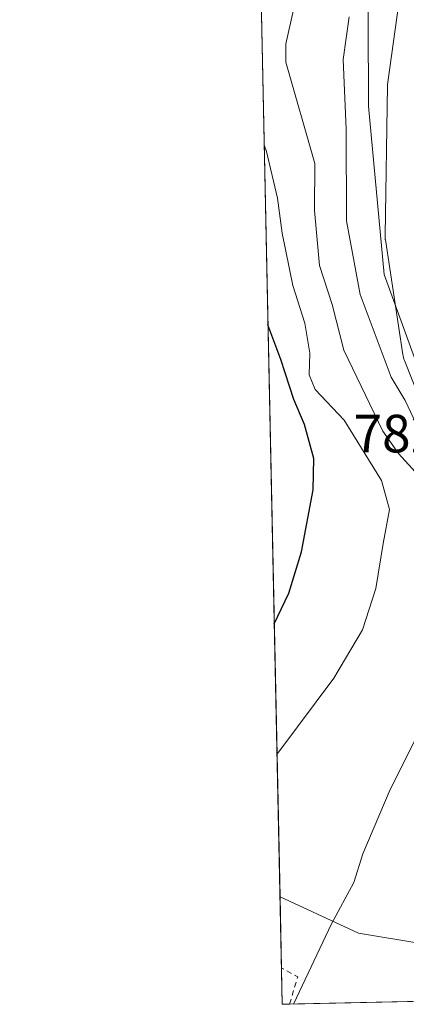
# Model space of a CAD drawing. Units: metres. Extents: x 644290 to 647735, y 4762340 to 4764726.
# Drawn here: x 644290 to 644362, y 4762340 to 4762523 of the extents above; entities that cross this region are included whole.
import ezdxf

# ---------------------------------------------------------------- set-up
doc = ezdxf.new("R2010")
doc.units = ezdxf.units.M
doc.header["$MEASUREMENT"] = 0
doc.linetypes.add('DGN Style 2', pattern=[1.6480167562047852, 0.988810053722871, -0.6592067024819142])
for name, color, linetype, lineweight in [('Alambrada', 7, 'DGN Style 2', 0), ('Arbolado forestal CxS', 92, 'Continuous', 0), ('Comarca CxS', 21, 'Continuous', 0), ('Comunidad Autónoma CxS', 142, 'Continuous', 0), ('Curva de nivel maestra', 30, 'Continuous', 30), ('Curva de nivel normal', 30, 'Continuous', 0), ('Espacio natural protegido', 121, 'Continuous', 13), ('Espacio natural protegido CxS', 121, 'Continuous', 0), ('Municipio CxS', 4, 'Continuous', 0), ('Prado CxS', 92, 'Continuous', 0), ('Provincia CxS', 1, 'Continuous', 0), ('Rótulo de punto de cota en construcción', 7, 'Continuous', 0)]:
    doc.layers.add(name, color=color, linetype=linetype, lineweight=lineweight)
doc.styles.add('Style-Arial', font='txt')

# ---------------------------------------------------------------- blocks, each defined once
blk = doc.blocks.new('*U13')
at = {"layer": 'Arbolado forestal CxS', "color": 92, "linetype": 'Continuous', "lineweight": 0}
blk.add_polyline3d([(644367.2955, 4762449.101700001, 782.7449000000051), (644357.7710999995, 4762475.345100001, 782.6174000000028), (644354.8624999998, 4762506.569499999, 783.6031999999979), (644354.7279000003, 4762538.784700001, 786.4602000000014)], dxfattribs=at)
blk = doc.blocks.new('*U16')
at = {"layer": 'Prado CxS', "color": 92, "linetype": 'Continuous', "lineweight": 0}
for points in [[(644421.1448999997, 4762360.2149, 778.7765000000073), (644422.0756999999, 4762347.812700001, 778.7716999999975), (644417.3459000001, 4762343.8399, 778.9698000000063), (644417.4811000006, 4762341.385, 778.9244000000036), (644338.8399999999, 4762339.710000001, 790.4190999999992), (644338.4183999998, 4762359.6896, 791.7834000000004), (644353.0116999998, 4762352.922499999, 789.415399999998), (644378.0488999998, 4762348.7599, 784.8395000000019), (644388.1606999999, 4762360.4857, 782.7927999999956), (644396.3213000001, 4762408.855900001, 780.5602000000072), (644398.0519000003, 4762406.8937, 780.1005000000005), (644401.9619000005, 4762402.460700001, 779.5779999999941), (644413.5685000002, 4762385.8573, 778.850900000005)], [(644449.1547999998, 4762342.059699999, 794.5780999999988), (644443.8290999997, 4762341.9462, 791.2495000000055), (644444.0071, 4762344.3881, 791.6505000000034), (644447.1140999999, 4762358.0955, 793.8623999999982), (644448.4638999999, 4762347.433499999, 794.4419000000053), (644449.1479000002, 4762342.122300001, 794.5757000000012)]]:
    blk.add_polyline3d(points, close=True, dxfattribs=at)

msp = doc.modelspace()

# ---------------------------------------------------------------- linework, layer by layer
at = {"layer": 'Alambrada', "color": 7, "linetype": 'DGN Style 2', "lineweight": 0, "extrusion": (0.1078495113377742, -0.07158266730381715, 0.9915868114521665), "elevation": -270625.8216971467, "flags": 128}
msp.add_lwpolyline([(4324203.296370464, 2079202.299848506), (4324208.350227043, 2079203.851105586), (4324208.06074557, 2079207.29121902)], dxfattribs=at)
at = {"layer": 'Arbolado forestal CxS', "color": 92, "linetype": 'Continuous', "lineweight": 0, "extrusion": (-2.94534721814544e-05, 0.00139579855940693, 0.9999990254389624), "elevation": 7420.099418798276, "flags": 128}
msp.add_lwpolyline([(644338.4414413084, 4762353.971774859), (644332.7581302336, 4762623.303337222)], dxfattribs=at)
at = {"layer": 'Arbolado forestal CxS', "color": 92, "linetype": 'Continuous', "lineweight": 0}
msp.add_polyline3d([(644396.3151000004, 4762634.064300001, 787.436600000001), (644390.4940999999, 4762628.272500001, 787.8047999999981), (644381.0132999998, 4762613.8225, 786.1536000000052), (644372.9221000001, 4762596.896700001, 783.6293000000006), (644364.5031000003, 4762573.595699999, 785.0032000000066), (644354.7279000003, 4762538.784700001, 786.4602000000014), (644354.8624999998, 4762506.569499999, 783.6031999999979), (644357.7710999995, 4762475.345100001, 782.6174000000028), (644367.2955, 4762449.101700001, 782.7449000000051), (644377.7549000002, 4762429.898499999, 782.7535999999964), (644396.3213000001, 4762408.855900001, 780.5602000000072), (644388.1606999999, 4762360.4857, 782.7927999999956), (644378.0488999998, 4762348.7599, 784.8395000000019), (644353.0116999998, 4762352.922499999, 789.415399999998), (644338.4183999998, 4762359.6896, 791.7834000000004), (644331.244, 4762699.6809, 820.3542000000016), (644341.1854999998, 4762697.3851, 818.5776999999945), (644354.1990999999, 4762699.751700001, 816.3692000000011), (644371.7171, 4762675.0493, 806.046199999997), (644386.1387, 4762667.790899999, 797.9903000000049), (644397.9682999998, 4762655.953500001, 792.0334000000004)], close=True, dxfattribs=at)
for points in [[(644396.3151000004, 4762634.064300001, 787.436600000001), (644390.4940999999, 4762628.272500001, 787.8047999999981), (644381.0132999998, 4762613.8225, 786.1536000000052), (644372.9221000001, 4762596.896700001, 783.6293000000006), (644364.5031000003, 4762573.595699999, 785.0032000000066), (644354.7279000003, 4762538.784700001, 786.4602000000014), (644354.8624999998, 4762506.569499999, 783.6031999999979), (644357.7710999995, 4762475.345100001, 782.6174000000028), (644367.2955, 4762449.101700001, 782.7449000000051), (644377.7549000002, 4762429.898499999, 782.7535999999964), (644396.3213000001, 4762408.855900001, 780.5602000000072)], [(644338.4183999998, 4762359.6896, 791.7834000000004), (644353.0116999998, 4762352.922499999, 789.415399999998), (644378.0488999998, 4762348.7599, 784.8395000000019), (644388.1606999999, 4762360.4857, 782.7927999999956), (644396.3213000001, 4762408.855900001, 780.5602000000072)]]:
    msp.add_polyline3d(points, dxfattribs=at)
at = {"layer": 'Comarca CxS', "color": 21, "linetype": 'Continuous', "lineweight": 0, "flags": 128}
msp.add_lwpolyline([(644420.8867860605, 4762341.457613708), (644338.8400011028, 4762339.709982354), (644316.7236000003, 4763387.797900001), (644315.4058000009, 4763450.245499999), (644312.8929999997, 4763569.329850002), (644290.0200011041, 4764653.26998233), (646112.0206000013, 4764692.0862), (646994.0863245118, 4764710.877734048), (647685.1400011302, 4764725.599982331), (647735.1000011286, 4762412.049982354), (645750.4948999999, 4762369.778200001), (644446.7875166785, 4762342.009302582)], close=True, dxfattribs=at)
at = {"layer": 'Comunidad Autónoma CxS', "color": 142, "linetype": 'Continuous', "lineweight": 0, "flags": 128}
msp.add_lwpolyline([(644420.8867860605, 4762341.457613708), (644338.8400011028, 4762339.709982354), (644316.7236000003, 4763387.797900001), (644315.4058000009, 4763450.245499999), (644312.8929999997, 4763569.329850002), (644290.0200011041, 4764653.26998233), (646112.0206000013, 4764692.0862), (646994.0863245118, 4764710.877734048), (647685.1400011302, 4764725.599982331), (647735.1000011286, 4762412.049982354), (645750.4948999999, 4762369.778200001), (644446.7875166785, 4762342.009302582)], close=True, dxfattribs=at)
at = {"layer": 'Curva de nivel maestra', "color": 30, "linetype": 'Continuous', "lineweight": 30, "elevation": 800, "flags": 128}
msp.add_lwpolyline([(644337.3481999999, 4762410.403899999), (644340.0599999997, 4762416.100099999), (644342.4400000004, 4762423.790100001), (644344.5700000003, 4762435.280099999), (644344.6799999997, 4762441.120100001), (644342.9500000002, 4762447.450099999), (644340.9600000001, 4762452.0801), (644338.5599999997, 4762459.4901), (644336.1765000002, 4762465.9318)], dxfattribs=at)
at = {"layer": 'Curva de nivel normal', "color": 30, "linetype": 'Continuous', "lineweight": 0, "flags": 128}
for points, elevation in [([(644340.8949999996, 4762339.753799999), (644348.0099999999, 4762354.640000001), (644352.1299999999, 4762362.32), (644353.8300000001, 4762367.66), (644358.8799999999, 4762379.619999999), (644365.6900000004, 4762393.16), (644372.6900000004, 4762408.779999999), (644374.3399999999, 4762414.470000001), (644374, 4762418.180000001), (644372.4299999997, 4762424.350000001), (644365.3799999999, 4762436.619999999), (644360.4400000004, 4762442.039999999), (644357.5599999997, 4762446.199999999), (644350.2699999996, 4762461.24), (644348.1299999999, 4762469.730000001), (644345.7699999996, 4762476.970000001), (644344.8200000003, 4762487.189999999), (644344.8600000005, 4762495.949999999), (644339.4900000002, 4762514.77), (644339.5, 4762518.15), (644342.4900000002, 4762531.42)], 790), ([(644373.1064999999, 4762340.439999999), (644376.8700000001, 4762351.930000001), (644381.0899999999, 4762370.300000001), (644383.2800000003, 4762381.59), (644383.9500000002, 4762387.880000001), (644384.8300000001, 4762392.289999999), (644385.5, 4762396.289999999), (644386.6200000001, 4762400.140000001), (644386.8399999999, 4762403.980000001), (644385.7800000003, 4762409.390000001), (644384.1699999999, 4762413.109999999), (644381.29, 4762417.880000001), (644378.04, 4762424.210000001), (644374.3300000001, 4762430.119999999), (644370.7999999998, 4762435), (644367.2800000003, 4762441.84), (644363.79, 4762447.430000001), (644361.6799999997, 4762451.9), (644359.0599999997, 4762456.220000001), (644353.29, 4762471.59), (644350.75, 4762485.289999999), (644350.7000000002, 4762502.33), (644350.1500000004, 4762515.279999999), (644351.2699999996, 4762523.220000001)], 785), ([(644337.858, 4762386.248600001), (644338.3600000005, 4762386.869999999), (644348.4400000004, 4762400.32), (644353.7599999999, 4762409.27), (644356.25, 4762417), (644357.5999999996, 4762425.359999999), (644358.7599999999, 4762431.65), (644357.2800000003, 4762437.039999999), (644350.3399999999, 4762448.27), (644344.9699999997, 4762453.960000001), (644343.8200000003, 4762456.65), (644343.9299999997, 4762460.699999999), (644343.04, 4762466.300000001), (644340.7800000003, 4762473.279999999), (644338.8200000003, 4762483), (644337.9500000002, 4762489.470000001), (644335.8899999997, 4762498.15), (644335.4704999998, 4762499.390100001)], 795)]:
    msp.add_lwpolyline(points, dxfattribs=dict(at, elevation=elevation))
at = {"layer": 'Espacio natural protegido', "color": 121, "linetype": 'Continuous', "lineweight": 13, "flags": 128}
msp.add_lwpolyline([(644360.5095999992, 4762525.747999999), (644358.4584999997, 4762511.034999998), (644358.4534999991, 4762510.997999999), (644358.4215000003, 4762510.672000002), (644358.4114999992, 4762510.428000002), (644357.9500999983, 4762482.579000002), (644357.9490999995, 4762482.496), (644357.9600999993, 4762482.169000001), (644357.9921000004, 4762481.843000002), (644358.006099999, 4762481.742000002), (644361.2558000003, 4762460.433900001), (644361.2947999996, 4762460.212900001), (644361.3687999984, 4762459.8939), (644361.4637999984, 4762459.580900001), (644361.5538000001, 4762459.3369), (644368.9544999988, 4762440.761700002)], dxfattribs=at)
at = {"layer": 'Espacio natural protegido CxS', "color": 121, "linetype": 'Continuous', "lineweight": 0, "flags": 128}
msp.add_lwpolyline([(644368.9544999996, 4762440.761700001), (644361.553800001, 4762459.336899999), (644361.4637999992, 4762459.580899999), (644361.3687999992, 4762459.893899999), (644361.2948000004, 4762460.212900001), (644361.2558000011, 4762460.4339), (644358.0060999999, 4762481.742000001), (644357.9921000013, 4762481.843), (644357.9601000001, 4762482.169000001), (644357.9491000002, 4762482.495999999), (644357.950099999, 4762482.579000001), (644358.4114999999, 4762510.428), (644358.4215000012, 4762510.672000002), (644358.4535, 4762510.998000001), (644358.4585000006, 4762511.034999999), (644360.5096, 4762525.748000001)], dxfattribs=at)
at = {"layer": 'Municipio CxS', "color": 4, "linetype": 'Continuous', "lineweight": 0, "flags": 128}
msp.add_lwpolyline([(644420.8867860605, 4762341.457613708), (644338.8400011028, 4762339.709982354), (644316.7236000003, 4763387.797900001), (644315.4058000009, 4763450.245499999), (644312.8929999997, 4763569.329850002), (644290.0200011041, 4764653.26998233), (646112.0206000013, 4764692.0862), (646994.0863245118, 4764710.877734048), (647685.1400011302, 4764725.599982331), (647735.1000011286, 4762412.049982354), (645750.4948999999, 4762369.778200001), (644446.7875166785, 4762342.009302582)], close=True, dxfattribs=at)
at = {"layer": 'Prado CxS', "color": 92, "linetype": 'Continuous', "lineweight": 0, "extrusion": (0.001409557138886415, -0.06679283578466413, 0.9977658694485972), "elevation": -316393.2624249264, "flags": 128}
msp.add_lwpolyline([(744674.6824569402, 4737137.486815207), (744674.6824569402, 4737150.763726435)], dxfattribs=at)
at = {"layer": 'Prado CxS', "color": 92, "linetype": 'Continuous', "lineweight": 0, "extrusion": (0.001490702814760378, -0.07065679578180839, 0.9974995714359812), "elevation": -334742.7038971144, "flags": 128}
msp.add_lwpolyline([(744648.0125459717, 4735873.661589461), (744648.0125459717, 4735880.415275401)], dxfattribs=at)
at = {"layer": 'Prado CxS', "color": 92, "linetype": 'Continuous', "lineweight": 0, "extrusion": (0.1451432352155208, 0.003091426109894367, 0.9894058238942093), "elevation": 109025.9368758436, "flags": 128}
msp.add_lwpolyline([(4747539.100293563, -737669.1671924101), (4747539.100293563, -737591.0276378081)], dxfattribs=at)
at = {"layer": 'Prado CxS', "color": 92, "linetype": 'Continuous', "lineweight": 0, "extrusion": (0.1111425791455667, 0.002368247101343979, 0.9938016494786767), "elevation": 83677.39754044493, "flags": 128}
msp.add_lwpolyline([(4747532.356172878, -740938.1269796544), (4747532.356172878, -740936.7713713811)], dxfattribs=at)
at = {"layer": 'Prado CxS', "color": 92, "linetype": 'Continuous', "lineweight": 0}
msp.add_polyline3d([(644338.4183999998, 4762359.6896, 791.7834000000004), (644353.0116999998, 4762352.922499999, 789.415399999998), (644378.0488999998, 4762348.7599, 784.8395000000019), (644388.1606999999, 4762360.4857, 782.7927999999956), (644396.3213000001, 4762408.855900001, 780.5602000000072)], dxfattribs=at)
at = {"layer": 'Provincia CxS', "color": 1, "linetype": 'Continuous', "lineweight": 0, "flags": 128}
msp.add_lwpolyline([(644420.8867860605, 4762341.457613708), (644338.8400011028, 4762339.709982354), (644316.7236000003, 4763387.797900001), (644315.4058000009, 4763450.245499999), (644312.8929999997, 4763569.329850002), (644290.0200011041, 4764653.26998233), (646112.0206000013, 4764692.0862), (646994.0863245118, 4764710.877734048), (647685.1400011302, 4764725.599982331), (647735.1000011286, 4762412.049982354), (645750.4948999999, 4762369.778200001), (644446.7875166785, 4762342.009302582)], close=True, dxfattribs=at)

# ---------------------------------------------------------------- block references
at = {"layer": 'Arbolado forestal CxS', "color": 92, "linetype": 'Continuous', "lineweight": 0}
msp.add_blockref('*U13', (0, 0), dxfattribs=at)
at = {"layer": 'Prado CxS', "color": 92, "linetype": 'Continuous', "lineweight": 0}
msp.add_blockref('*U16', (0, 0), dxfattribs=at)

# ---------------------------------------------------------------- texts
at = {"layer": 'Rótulo de punto de cota en construcción', "color": 7, "linetype": 'Continuous', "lineweight": 0, "style": 'Style-Arial'}
msp.add_text('782,68', height=7.000000000000002, dxfattribs=at).set_placement((644352.0866, 4762442.257200001))

doc.saveas('drawing.dxf')
